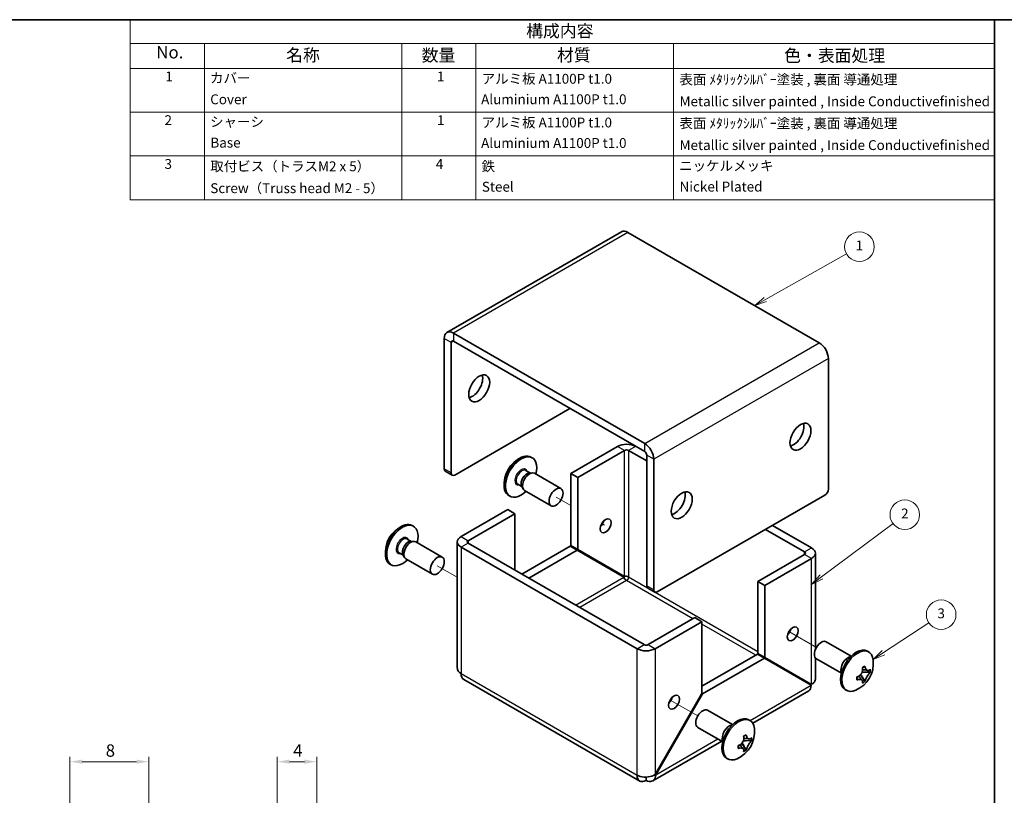
# Model space of a CAD drawing. Units: millimetres. Extents: x 7 to 594, y 4 to 144.
# Drawn here: x 104 to 204, y 66 to 144 of the extents above; entities that cross this region are included whole.
import ezdxf

# ---------------------------------------------------------------- set-up
doc = ezdxf.new("R2010")
doc.units = ezdxf.units.MM
doc.header["$LTSCALE"] = 0.5
doc.layers.get('Defpoints').update_dxf_attribs({"lineweight": 25})
for name, color, linetype, lineweight in [('Border (ISO)', 7, 'Continuous', 35), ('Dimension (ISO)', 7, 'Continuous', 18), ('Symbol (ISO)', 7, 'Continuous', 18), ('Tweak Trail (ISO)', 7, 'Continuous', 18), ('Visible (ISO)', 7, 'Continuous', 35), ('Visible Narrow (ISO)', 7, 'Continuous', 25)]:
    doc.layers.add(name, color=color, linetype=linetype, lineweight=lineweight)
doc.layers.add('Symbol (TK)', color=100, linetype='Continuous', lineweight=18, true_color=0x00ff3f)
doc.styles.add('Note Text (TK)', font='txt')
doc.styles.add('Note Text (TK2)', font='txt')
doc.dimstyles.new('Default - Method 1b (TK)', dxfattribs={"dimscale": 0.5, "dimtxt": 2.5, "dimasz": 2.5, "dimexe": 1, "dimexo": 1.5, "dimgap": 1, "dimtad": 1, "dimtoh": 1, "dimrnd": 1e-08, "dimdsep": 46, "dimtxsty": 'Note Text (TK)', "dimcen": 0.09, "dimdle": 5, "dimclrd": 100, "dimclre": 100, "dimclrt": 7, "dimadec": 1, "dimazin": 1, "dimtfac": 1, "dimtmove": 0, "dimatfit": 3, "dimfxl": 0, "dimtolj": 1, "dimlwd": -1, "dimlwe": -1, "dimarcsym": 0})

# ---------------------------------------------------------------- blocks, each defined once
blk = doc.blocks.new('図面枠 tk図枠')
at = {"layer": 'Border (ISO)'}
for p, q in [((14.5, 289), (405.5, 289)), ((14.5, 289), (14.5, 8)), ((405.5, 289), (405.5, 8))]:
    blk.add_line(p, q, dxfattribs=at)
blk = doc.blocks.new('構成内容')
at = {"layer": 'Symbol (ISO)'}
for p, q in [((405.5, 289), (230.5, 289)), ((230.5, 289), (230.5, 284.16)), ((405.5, 289), (405.5, 284.16)), ((405.5, 284.16), (230.5, 284.16)), ((230.5, 284.16), (230.5, 279.12)), ((245.5, 284.16), (245.5, 279.12)), ((285.5, 284.16), (285.5, 279.12)), ((300.5, 284.16), (300.5, 279.12)), ((340.5, 284.16), (340.5, 279.12)), ((405.5, 284.16), (405.5, 279.12)), ((405.5, 279.12), (230.5, 279.12)), ((230.5, 279.12), (230.5, 252.52)), ((245.5, 279.12), (245.5, 252.52)), ((285.5, 279.12), (285.5, 252.52)), ((300.5, 279.12), (300.5, 252.52)), ((340.5, 279.12), (340.5, 252.52)), ((405.5, 279.12), (405.5, 252.52)), ((405.5, 270.25), (230.5, 270.25)), ((405.5, 261.39), (230.5, 261.39)), ((405.5, 252.52), (230.5, 252.52))]:
    blk.add_line(p, q, dxfattribs=at)
at = {"layer": 'Symbol (ISO)', "color": 7, "attachment_point": 7}
for s, insert, char_height, style in [('構成内容', (310.66, 284.69), 2.5, 'Note Text (TK)'), ('No.', (235.76, 280.37), 2.5, 'Note Text (TK)'), ('名称', (262.06, 279.79), 2.5, 'Note Text (TK)'), ('数量', (289.5, 279.76), 2.5, 'Note Text (TK)'), ('材質', (316.9, 279.8), 2.5, 'Note Text (TK)'), ('色・表面処理', (362.9, 279.69), 2.5, 'Note Text (TK)'), ('1', (237.6, 275.87), 2, 'Note Text (TK2)'), ('カバー', (246.65, 275.55), 2, 'Note Text (TK2)'), ('1', (292.6, 275.87), 2, 'Note Text (TK2)'), ('アルミ板 A1100P t1.0', (301.65, 275.4), 2, 'Note Text (TK2)'), ('表面 ﾒﾀﾘｯｸｼﾙﾊﾞｰ塗装 , 裏面 導通処理', (341.69, 275.25), 2, 'Note Text (TK2)'), ('Cover', (246.68, 271.24), 2, 'Note Text (TK2)'), ('Aluminium A1100P t1.0', (301.54, 271.25), 2, 'Note Text (TK2)'), ('Metallic silver painted , Inside Conductivefinished', (341.73, 270.83), 2, 'Note Text (TK2)'), ('2', (237.42, 267.01), 2, 'Note Text (TK2)'), ('シャーシ', (246.65, 266.69), 2, 'Note Text (TK2)'), ('1', (292.6, 267), 2, 'Note Text (TK2)'), ('アルミ板 A1100P t1.0', (301.65, 266.54), 2, 'Note Text (TK2)'), ('表面 ﾒﾀﾘｯｸｼﾙﾊﾞｰ塗装 , 裏面 導通処理', (341.69, 266.38), 2, 'Note Text (TK2)'), ('Base', (246.72, 262.46), 2, 'Note Text (TK2)'), ('Aluminium A1100P t1.0', (301.54, 262.39), 2, 'Note Text (TK2)'), ('Metallic silver painted , Inside Conductivefinished', (341.73, 261.96), 2, 'Note Text (TK2)'), ('3', (237.42, 258.14), 2, 'Note Text (TK2)'), ('取付ビス（トラスM2 x 5）', (246.69, 257.66), 2, 'Note Text (TK2)'), ('4', (292.37, 258.14), 2, 'Note Text (TK2)'), ('鉄', (301.62, 257.67), 2, 'Note Text (TK2)'), ('ニッケルメッキ', (341.65, 257.77), 2, 'Note Text (TK2)'), ('Screw（Truss head M2 - 5）', (246.69, 253.23), 2, 'Note Text (TK2)'), ('Steel', (301.69, 253.52), 2, 'Note Text (TK2)'), ('Nickel Plated', (341.73, 253.55), 2, 'Note Text (TK2)')]:
    blk.add_mtext(s, dxfattribs=dict(at, insert=insert, char_height=char_height, style=style))
blk = doc.blocks.new('*D9')
at = {"layer": 'Defpoints', "color": 0, "transparency": 16777216}
for p in [(117.129, 69.323), (109.129, 63.323), (117.129, 63.623)]:
    blk.add_point(p, dxfattribs=at)
at = {"layer": 'Dimension (ISO)', "color": 100, "transparency": 16777216}
for p, q in [((109.129, 64.073), (109.129, 69.823)), ((117.129, 64.373), (117.129, 69.823)), ((110.379, 69.323), (115.879, 69.323))]:
    blk.add_line(p, q, dxfattribs=at)
for points in [[(110.379, 69.531), (110.379, 69.114), (109.129, 69.323)], [(115.879, 69.531), (115.879, 69.114), (117.129, 69.323)]]:
    blk.add_solid(points, dxfattribs=at)
at = {"layer": 'Dimension (ISO)', "color": 7, "transparency": 16777216, "insert": (112.76, 70.448), "char_height": 1.25, "attachment_point": 4, "style": 'Note Text (TK)'}
blk.add_mtext('\\A1;8', dxfattribs=at)
blk = doc.blocks.new('*D10')
at = {"layer": 'Defpoints', "color": 0, "transparency": 16777216}
for p in [(134.129, 69.323), (134.129, 63.323), (130.129, 55.623)]:
    blk.add_point(p, dxfattribs=at)
at = {"layer": 'Dimension (ISO)', "color": 100, "transparency": 16777216}
for p, q in [((130.129, 56.373), (130.129, 69.823)), ((134.129, 64.073), (134.129, 69.823)), ((131.379, 69.323), (132.879, 69.323))]:
    blk.add_line(p, q, dxfattribs=at)
for points in [[(131.379, 69.531), (131.379, 69.114), (130.129, 69.323)], [(132.879, 69.531), (132.879, 69.114), (134.129, 69.323)]]:
    blk.add_solid(points, dxfattribs=at)
at = {"layer": 'Dimension (ISO)', "color": 7, "transparency": 16777216, "insert": (131.735, 70.448), "char_height": 1.25, "attachment_point": 4, "style": 'Note Text (TK)'}
blk.add_mtext('\\A1;4', dxfattribs=at)
blk = doc.blocks.new('バルーン1')
at = {"layer": 'Symbol (TK)', "color": 100, "true_color": 0x00ff40}
for p, q in [((359.12, 232.3), (375.52, 241.53)), ((358.87, 232.73), (356.94, 231.07)), ((359.12, 232.3), (356.94, 231.07)), ((356.94, 231.07), (359.36, 231.86))]:
    blk.add_line(p, q, dxfattribs=at)
at = {"layer": 'Symbol (TK)'}
blk.add_circle((378.14, 243), 3, dxfattribs=at)
at = {"layer": 'Symbol (TK)', "color": 7, "insert": (378.14, 242.98), "char_height": 2, "attachment_point": 5, "style": 'Note Text (TK2)'}
blk.add_mtext('1', dxfattribs=at)
blk = doc.blocks.new('バルーン2')
at = {"layer": 'Symbol (TK)', "color": 100, "true_color": 0x00ff40}
for p, q in [((370.47, 176.08), (384.95, 186.9)), ((370.17, 176.48), (368.47, 174.58)), ((370.47, 176.08), (368.47, 174.58)), ((368.47, 174.58), (370.77, 175.68))]:
    blk.add_line(p, q, dxfattribs=at)
at = {"layer": 'Symbol (TK)'}
blk.add_circle((387.34, 188.69), 3, dxfattribs=at)
at = {"layer": 'Symbol (TK)', "color": 7, "insert": (387.34, 188.68), "char_height": 2, "attachment_point": 5, "style": 'Note Text (TK2)'}
blk.add_mtext('2', dxfattribs=at)
blk = doc.blocks.new('バルーン3')
at = {"layer": 'Symbol (TK)', "color": 100, "true_color": 0x00ff40}
for p, q in [((383.01, 160.74), (392.21, 166.8)), ((382.74, 161.16), (380.92, 159.37)), ((383.01, 160.74), (380.92, 159.37)), ((380.92, 159.37), (383.29, 160.33))]:
    blk.add_line(p, q, dxfattribs=at)
at = {"layer": 'Symbol (TK)'}
blk.add_circle((394.7, 168.44), 3, dxfattribs=at)
at = {"layer": 'Symbol (TK)', "color": 7, "insert": (394.7, 168.44), "char_height": 2, "attachment_point": 5, "style": 'Note Text (TK2)'}
blk.add_mtext('3', dxfattribs=at)

msp = doc.modelspace()

# ---------------------------------------------------------------- linework, layer by layer
at = {"layer": 'Tweak Trail (ISO)'}
for p, q in [((159.838, 95.265), (158.353, 96.122)), ((163.251, 93.295), (162.982, 93.45)), ((148.356, 88.014), (146.333, 89.182)), ((181.933, 82.509), (184.723, 80.897)), ((169.912, 75.568), (172.703, 73.957))]:
    msp.add_line(p, q, dxfattribs=at)
at = {"layer": 'Visible (ISO)'}
for p, q in [((164.987, 123.008), (147.309, 112.802)), ((165.637, 122.944), (185.011, 111.758)), ((167.334, 101.552), (147.959, 112.738)), ((147.04, 112.207), (147.04, 98.98)), ((147.747, 111.799), (147.747, 98.572)), ((147.959, 111.921), (167.334, 100.735)), ((185.931, 110.166), (185.931, 96.939)), ((148.1, 98.367), (159.768, 105.104)), ((164.576, 101.266), (159.838, 98.531)), ((165.283, 100.858), (160.545, 98.123)), ((167.546, 99.796), (165.707, 100.858)), ((155.813, 100.187), (155.943, 100.112)), ((167.546, 100.368), (167.546, 87.141)), ((168.253, 86.732), (168.253, 99.96)), ((147.85, 98.343), (147.143, 98.751)), ((155.289, 98.815), (155.71, 98.572)), ((155.616, 98.566), (155.957, 98.586)), ((156.166, 98.539), (158.853, 96.988)), ((160.545, 98.123), (159.838, 98.531)), ((159.838, 98.531), (159.838, 91.24)), ((160.545, 98.123), (160.545, 90.832)), ((154.489, 97.43), (154.91, 97.186)), ((154.868, 97.27), (155.022, 96.965)), ((155.166, 96.807), (157.853, 95.256)), ((153.563, 96.29), (153.693, 96.215)), ((185.577, 96.326), (168.606, 86.528)), ((153.474, 94.857), (148.737, 92.121)), ((154.181, 94.448), (153.474, 94.857)), ((149.444, 91.713), (154.181, 94.448)), ((154.181, 88.733), (154.181, 94.448)), ((143.792, 93.247), (143.922, 93.172)), ((183.526, 90.57), (179.567, 92.856)), ((184.233, 90.978), (180.274, 93.264)), ((143.268, 91.875), (143.69, 91.632)), ((143.595, 91.626), (143.936, 91.645)), ((144.146, 91.599), (146.833, 90.048)), ((148.356, 91.591), (148.356, 78.8)), ((148.737, 91.06), (166.556, 80.772)), ((149.444, 91.468), (167.263, 81.18)), ((159.788, 91.153), (154.889, 88.325)), ((160.495, 90.745), (155.596, 87.916)), ((160.495, 90.745), (159.788, 91.153)), ((160.545, 90.832), (159.838, 91.24)), ((165.233, 88.01), (160.495, 90.745)), ((165.283, 88.097), (160.545, 90.832)), ((142.468, 90.489), (142.89, 90.246)), ((142.847, 90.33), (143.001, 90.025)), ((143.146, 89.867), (145.833, 88.316)), ((183.526, 90.325), (178.789, 87.59)), ((179.496, 87.181), (184.233, 89.917)), ((184.614, 90.447), (184.614, 80.672)), ((141.542, 89.35), (141.672, 89.275)), ((167.649, 86.912), (168.356, 86.504)), ((178.789, 87.59), (179.496, 87.181)), ((178.789, 80.299), (178.789, 87.59)), ((179.496, 79.891), (179.496, 87.181)), ((167.687, 81.18), (172.425, 83.915)), ((172.425, 83.915), (173.132, 83.507)), ((168.394, 80.772), (173.132, 83.507)), ((173.132, 83.507), (173.132, 76.217)), ((188.251, 80.015), (185.723, 81.475)), ((173.132, 76.975), (178.739, 80.212)), ((173.182, 76.188), (179.446, 79.804)), ((178.739, 80.212), (179.446, 79.804)), ((178.789, 80.299), (179.496, 79.891)), ((179.446, 79.804), (184.183, 77.069)), ((184.233, 77.155), (179.496, 79.891)), ((184.614, 79.842), (184.614, 77.657)), ((190.014, 80.441), (189.884, 80.516)), ((187.251, 78.283), (184.723, 79.743)), ((189.199, 78.135), (189.623, 77.441)), ((190.167, 78.382), (189.354, 78.403)), ((166.825, 67.358), (149.006, 77.646)), ((173.132, 76.217), (168.394, 68.011)), ((168.444, 67.982), (173.182, 76.188)), ((173.132, 76.217), (173.182, 76.188)), ((183.939, 76.488), (178.277, 73.219)), ((187.764, 76.544), (187.634, 76.619)), ((176.23, 73.075), (173.703, 74.534)), ((175.23, 71.343), (172.703, 72.802)), ((177.993, 73.501), (177.863, 73.576)), ((175.129, 71.402), (168.15, 67.372)), ((177.178, 71.195), (177.602, 70.5)), ((178.146, 71.442), (177.333, 71.463)), ((175.743, 69.603), (175.613, 69.679)), ((168.394, 68.011), (168.444, 67.982)), ((167.475, 67.422), (167.475, 67.762))]:
    msp.add_line(p, q, dxfattribs=at)
for centre, start, end in [((156.091, 97.429), 114.10498, 185.89502), ((144.07, 90.488), 114.10498, 185.89502), ((187.486, 79.302), 294.10498, 5.89502), ((175.465, 72.362), 294.10498, 5.89502)]:
    msp.add_arc(centre, 3, start, end, dxfattribs=at)
for centre, major_axis, ratio, start_param, end_param in [((165.637, 121.883), (-0.65, 1.126), 0.57735, 5.497787, 6.283185), ((147.959, 111.676), (-0.65, 1.126), 0.57735, 5.497787, 7.068583), ((147.959, 111.676), (-0.15, 0.26), 0.57735, 5.497787, 7.068583), ((185.011, 110.697), (0.65, -1.126), 0.57735, 0.785398, 2.356194), ((149.868, 107.553), (0.75, 1.299), 0.57735, 3.632475, 5.792303), ((182.395, 102.654), (0.75, 1.299), 0.57735, 3.632475, 5.792303), ((165.495, 100.735), (-1.3, 0), 0.57735, 3.926991, 5.497787), ((165.495, 100.735), (-0.3, 0), 0.57735, 3.926991, 5.497787), ((167.334, 100.49), (-0.65, 1.126), 0.57735, 3.926991, 5.497787), ((167.334, 100.49), (0.15, -0.26), 0.57735, 0.785398, 2.356194), ((154.688, 98.239), (1.125, 1.949), 0.57735, 0, 3.141593), ((154.818, 98.163), (1.125, 1.949), 0.57735, 5.172943, 10.53502), ((147.393, 99.184), (-0.25, -0.433), 0.57735, 5.497787, 6.283185), ((148.1, 98.776), (-0.25, -0.433), 0.57735, 5.497787, 7.068583), ((155.384, 97.837), (0.4, 0.693), 0.57735, 0.361367, 2.780226), ((155.666, 97.673), (0.5, 0.866), 0.57735, 0, 3.141593), ((185.577, 96.734), (-0.25, -0.433), 0.57735, 0.785398, 2.356194), ((170.374, 95.714), (0.75, 1.299), 0.57735, 3.632475, 5.792303), ((162.667, 93.632), (0.392, 0.679), 0.57735, 4.267126, 5.157652), ((142.667, 91.298), (1.125, 1.949), 0.57735, 0, 3.141593), ((142.797, 91.223), (1.125, 1.949), 0.57735, 5.172943, 10.53502), ((143.646, 90.733), (0.5, 0.866), 0.57735, 0, 3.141593), ((149.656, 91.591), (-1.3, 0), 0.57735, 5.497787, 7.068583), ((143.363, 90.897), (0.4, 0.693), 0.57735, 0.361367, 2.780226), ((149.656, 91.591), (-0.3, 0), 0.57735, 5.497787, 7.068583), ((183.314, 90.447), (1.3, 0), 0.57735, 5.497787, 7.068583), ((183.314, 90.447), (0.3, 0), 0.57735, 5.497787, 7.068583), ((165.495, 87.916), (-0.15, -0.26), 0.57735, 0.785398, 2.356194), ((167.899, 87.345), (-0.25, -0.433), 0.57735, 5.497787, 6.283185), ((168.606, 86.937), (-0.25, -0.433), 0.57735, 5.497787, 7.068583), ((181.617, 82.691), (0.392, 0.679), 0.57735, 4.267126, 5.157652), ((167.475, 81.303), (1.3, 0), 0.57735, 3.926991, 5.497787), ((167.475, 81.303), (0.3, 0), 0.57735, 3.926991, 5.497787), ((185.223, 80.609), (-0.5, -0.866), 0.57735, 3.141593, 6.283185), ((188.889, 78.492), (-1.125, -1.949), 0.57735, 2.468241, 6.956537), ((188.759, 78.567), (-1.125, -1.949), 0.57735, 3.141593, 6.283185), ((187.91, 79.057), (-0.5, -0.866), 0.57735, 3.497453, 5.927324), ((188.067, 78.235), (2.409, 1.311), 0.035466, 5.261412, 5.395216), ((187.357, 79.227), (-1.497, 2.593), 0.57735, 4.226404, 4.250653), ((187.616, 79.377), (1.497, -2.593), 0.57735, 1.084811, 1.10906), ((149.656, 78.772), (-0.65, -1.126), 0.57735, 5.497787, 6.283185), ((187.486, 79.452), (2.994, 0), 0.57735, 5.174125, 5.198374), ((188.701, 79.333), (-0.069, 2.742), 0.035466, 4.029562, 4.163366), ((187.486, 79.452), (2.994, 0), 0.57735, 5.7972, 5.821449), ((187.486, 79.153), (-2.994, 0), 0.57735, 2.655608, 2.679857), ((187.433, 78.601), (2.735, -0.206), 0.815726, 6.277636, 6.41144), ((183.314, 77.628), (0.15, 0.26), 0.57735, 4.544941, 4.879837), ((183.314, 77.628), (-0.65, -1.126), 0.57735, 1.532325, 1.609267), ((187.486, 79.153), (-2.994, 0), 0.57735, 2.032532, 2.056781), ((188.067, 79.699), (1.546, -2.265), 0.815726, 6.154931, 6.288735), ((187.357, 79.227), (-1.497, 2.593), 0.57735, 3.603329, 3.627578), ((187.616, 79.377), (1.497, -2.593), 0.57735, 0.461736, 0.485985), ((169.596, 75.751), (0.392, 0.679), 0.57735, 4.267126, 5.157652), ((173.203, 73.668), (-0.5, -0.866), 0.57735, 3.141593, 6.283185), ((176.738, 71.627), (-1.125, -1.949), 0.57735, 3.141593, 6.283185), ((176.868, 71.552), (-1.125, -1.949), 0.57735, 2.468241, 6.956537), ((175.89, 72.117), (-0.5, -0.866), 0.57735, 3.497453, 5.927324), ((176.047, 71.294), (2.409, 1.311), 0.035466, 5.261412, 5.395216), ((175.336, 72.287), (-1.497, 2.593), 0.57735, 4.226404, 4.250653), ((175.595, 72.437), (1.497, -2.593), 0.57735, 1.084811, 1.10906), ((175.465, 72.512), (2.994, 0), 0.57735, 5.174125, 5.198374), ((176.681, 72.393), (-0.069, 2.742), 0.035466, 4.029562, 4.163366), ((175.465, 72.512), (2.994, 0), 0.57735, 5.7972, 5.821449), ((175.465, 72.212), (-2.994, 0), 0.57735, 2.655608, 2.679857), ((175.413, 71.66), (2.735, -0.206), 0.815726, 6.277636, 6.41144), ((175.465, 72.212), (-2.994, 0), 0.57735, 2.032532, 2.056781), ((176.047, 72.759), (1.546, -2.265), 0.815726, 6.154931, 6.288735), ((175.336, 72.287), (-1.497, 2.593), 0.57735, 3.603329, 3.627578), ((175.595, 72.437), (1.497, -2.593), 0.57735, 0.461736, 0.485985), ((167.475, 68.484), (-0.65, -1.126), 0.57735, 5.497787, 7.068583)]:
    msp.add_ellipse(centre, major_axis=major_axis, ratio=ratio, start_param=start_param, end_param=end_param, dxfattribs=at)
for centre, major_axis in [((150.575, 107.145), (-0.75, -1.299)), ((183.102, 102.246), (-0.75, -1.299)), ((158.353, 96.122), (-0.5, -0.866)), ((171.081, 95.306), (-0.75, -1.299)), ((163.374, 93.224), (0.392, 0.679)), ((146.333, 89.182), (-0.5, -0.866)), ((182.324, 82.282), (0.392, 0.679)), ((170.303, 75.342), (0.392, 0.679))]:
    msp.add_ellipse(centre, major_axis=major_axis, ratio=0.57735, dxfattribs=at)
for points in [[(165.495, 87.671), (165.367, 87.726), (165.25, 87.891), (165.233, 88.01)], [(165.707, 88.039), (165.596, 88.122), (165.394, 88.141), (165.283, 88.097)], [(148.737, 78.241), (148.496, 78.389), (148.367, 78.595), (148.363, 78.801)], [(184.183, 77.069), (184.192, 76.796), (184.095, 76.59), (183.935, 76.494)]]:
    msp.add_open_spline(points, degree=3, dxfattribs=at)
for points, knots in [([(189.38, 78.781), (189.396, 78.709), (189.399, 78.628), (189.375, 78.457), (189.347, 78.369), (189.262, 78.209), (189.208, 78.138), (189.104, 78.04), (189.059, 78.007), (188.971, 77.956), (188.928, 77.937), (188.885, 77.923)], [0, 0, 0, 0, 0.0237264, 0.0237264, 0.0488638, 0.0488638, 0.0731638, 0.0731638, 0.0887348, 0.0887348, 0.1022829, 0.1022829, 0.1022829, 0.1022829]), ([(190.134, 78.644), (190.097, 78.604), (190.054, 78.576), (189.961, 78.55), (189.912, 78.555), (189.821, 78.599), (189.779, 78.638), (189.719, 78.723), (189.697, 78.763), (189.663, 78.844), (189.649, 78.886), (189.639, 78.93)], [0, 0, 0, 0, 0.0237264, 0.0237264, 0.0488638, 0.0488638, 0.0731638, 0.0731638, 0.0887348, 0.0887348, 0.1022829, 0.1022829, 0.1022829, 0.1022829]), ([(189.022, 77.986), (189.06, 77.93), (189.097, 77.872), (189.164, 77.77), (189.196, 77.724), (189.238, 77.67), (189.251, 77.656), (189.275, 77.629), (189.286, 77.619), (189.3, 77.607), (189.304, 77.604), (189.308, 77.601)], [0.041353, 0.041353, 0.041353, 0.041353, 0.06233658, 0.06233658, 0.08040045, 0.08040045, 0.08860451, 0.08860451, 0.09866949, 0.09866949, 0.10438272, 0.10438272, 0.10438272, 0.10438272]), ([(189.87, 78.575), (189.862, 78.579), (189.852, 78.583), (189.825, 78.591), (189.812, 78.594), (189.775, 78.601), (189.748, 78.605), (189.69, 78.612), (189.658, 78.614), (189.571, 78.62), (189.516, 78.623), (189.438, 78.628), (189.416, 78.629), (189.394, 78.63)], [0, 0, 0, 0, 0.01063621, 0.01063621, 0.01804225, 0.01804225, 0.02831456, 0.02831456, 0.03900195, 0.03900195, 0.05623235, 0.05623235, 0.06307181, 0.06307181, 0.06307181, 0.06307181]), ([(189.639, 77.488), (189.655, 77.54), (189.681, 77.604), (189.749, 77.751), (189.791, 77.831), (189.88, 77.988), (189.926, 78.064), (190.003, 78.177), (190.032, 78.219), (190.086, 78.29), (190.111, 78.32), (190.134, 78.345)], [0, 0, 0, 0, 0.0237264, 0.0237264, 0.0488638, 0.0488638, 0.0731638, 0.0731638, 0.0887348, 0.0887348, 0.1022829, 0.1022829, 0.1022829, 0.1022829]), ([(184.607, 77.657), (184.609, 77.543), (184.563, 77.429), (184.468, 77.329), (184.406, 77.265), (184.327, 77.206), (184.233, 77.155)], [0.7853982, 0.7853982, 0.7853982, 0.7853982, 1.2649637, 1.2649637, 1.2649637, 1.5707963, 1.5707963, 1.5707963, 1.5707963]), ([(188.885, 77.624), (188.955, 77.645), (189.026, 77.657), (189.163, 77.657), (189.225, 77.645), (189.321, 77.598), (189.355, 77.564), (189.388, 77.494), (189.394, 77.464), (189.395, 77.402), (189.39, 77.371), (189.38, 77.338)], [0, 0, 0, 0, 0.0237264, 0.0237264, 0.0488638, 0.0488638, 0.0731638, 0.0731638, 0.0887348, 0.0887348, 0.1022829, 0.1022829, 0.1022829, 0.1022829]), ([(177.359, 71.84), (177.375, 71.769), (177.378, 71.688), (177.354, 71.516), (177.326, 71.428), (177.242, 71.269), (177.187, 71.198), (177.083, 71.1), (177.038, 71.067), (176.95, 71.016), (176.907, 70.996), (176.864, 70.983)], [0, 0, 0, 0, 0.0237264, 0.0237264, 0.0488638, 0.0488638, 0.0731638, 0.0731638, 0.0887348, 0.0887348, 0.1022829, 0.1022829, 0.1022829, 0.1022829]), ([(178.113, 71.704), (178.076, 71.664), (178.034, 71.636), (177.941, 71.61), (177.892, 71.615), (177.8, 71.659), (177.758, 71.697), (177.698, 71.783), (177.676, 71.822), (177.642, 71.904), (177.628, 71.946), (177.618, 71.99)], [0, 0, 0, 0, 0.0237264, 0.0237264, 0.0488638, 0.0488638, 0.0731638, 0.0731638, 0.0887348, 0.0887348, 0.1022829, 0.1022829, 0.1022829, 0.1022829]), ([(177.001, 71.045), (177.039, 70.989), (177.076, 70.932), (177.143, 70.83), (177.176, 70.783), (177.217, 70.73), (177.23, 70.715), (177.254, 70.689), (177.265, 70.679), (177.279, 70.667), (177.283, 70.664), (177.287, 70.661)], [0.041353, 0.041353, 0.041353, 0.041353, 0.06233658, 0.06233658, 0.08040045, 0.08040045, 0.08860451, 0.08860451, 0.09866949, 0.09866949, 0.10438272, 0.10438272, 0.10438272, 0.10438272]), ([(177.849, 71.635), (177.842, 71.639), (177.831, 71.643), (177.805, 71.65), (177.791, 71.654), (177.754, 71.661), (177.727, 71.665), (177.669, 71.672), (177.637, 71.674), (177.55, 71.68), (177.495, 71.683), (177.418, 71.687), (177.396, 71.689), (177.374, 71.69)], [0, 0, 0, 0, 0.01063621, 0.01063621, 0.01804225, 0.01804225, 0.02831456, 0.02831456, 0.03900195, 0.03900195, 0.05623235, 0.05623235, 0.06307181, 0.06307181, 0.06307181, 0.06307181]), ([(177.618, 70.548), (177.635, 70.6), (177.661, 70.664), (177.728, 70.811), (177.77, 70.891), (177.859, 71.048), (177.905, 71.123), (177.982, 71.237), (178.012, 71.279), (178.066, 71.35), (178.09, 71.38), (178.113, 71.405)], [0, 0, 0, 0, 0.0237264, 0.0237264, 0.0488638, 0.0488638, 0.0731638, 0.0731638, 0.0887348, 0.0887348, 0.1022829, 0.1022829, 0.1022829, 0.1022829]), ([(176.864, 70.684), (176.934, 70.705), (177.006, 70.716), (177.142, 70.717), (177.204, 70.705), (177.3, 70.658), (177.334, 70.624), (177.367, 70.554), (177.374, 70.524), (177.374, 70.462), (177.369, 70.43), (177.359, 70.398)], [0, 0, 0, 0, 0.0237264, 0.0237264, 0.0488638, 0.0488638, 0.0731638, 0.0731638, 0.0887348, 0.0887348, 0.1022829, 0.1022829, 0.1022829, 0.1022829]), ([(168.394, 68.011), (168.007, 67.771), (167.362, 67.699), (166.875, 67.829), (166.758, 67.861), (166.65, 67.903), (166.556, 67.953)], [0, 0, 0, 0, 1.264964, 1.264964, 1.264964, 1.570796, 1.570796, 1.570796, 1.570796]), ([(167.475, 67.422), (167.876, 67.206), (168.262, 67.314), (168.392, 67.681), (168.423, 67.77), (168.441, 67.872), (168.444, 67.982)], [0, 0, 0, 0, 1.264964, 1.264964, 1.264964, 1.570796, 1.570796, 1.570796, 1.570796])]:
    msp.add_open_spline(points, degree=3, knots=knots, dxfattribs=at)
at = {"layer": 'Visible Narrow (ISO)'}
for p, q in [((165.637, 122.944), (147.959, 112.738)), ((147.959, 112.738), (147.959, 111.921)), ((147.747, 111.799), (147.04, 112.207)), ((147.959, 111.921), (147.747, 111.799)), ((167.334, 101.552), (185.011, 111.758)), ((185.931, 110.166), (168.253, 99.96)), ((165.283, 100.858), (164.576, 101.266)), ((165.283, 88.097), (165.283, 100.858)), ((166.414, 101.266), (165.707, 100.858)), ((165.707, 100.858), (165.707, 88.039)), ((167.334, 100.735), (167.334, 101.552)), ((168.253, 99.96), (167.546, 100.368)), ((147.747, 98.572), (147.04, 98.98)), ((148.737, 92.121), (149.444, 91.713)), ((149.444, 91.468), (148.737, 91.06)), ((148.737, 91.06), (148.737, 78.241)), ((149.444, 91.713), (149.444, 91.468)), ((183.526, 90.57), (184.233, 90.978)), ((183.526, 90.325), (183.526, 90.57)), ((184.233, 89.917), (183.526, 90.325)), ((184.233, 77.155), (184.233, 89.917)), ((160.333, 85.181), (165.233, 88.01)), ((165.707, 88.039), (167.616, 86.937)), ((165.495, 87.671), (160.758, 84.936)), ((172.213, 83.793), (165.495, 87.671)), ((168.253, 86.732), (167.546, 87.141)), ((168.394, 86.487), (178.789, 80.486)), ((178.577, 80.119), (173.132, 83.262)), ((166.556, 80.772), (167.263, 81.18)), ((166.556, 67.953), (166.556, 80.772)), ((167.687, 81.18), (168.394, 80.772)), ((168.394, 80.772), (168.394, 68.011)), ((148.737, 78.241), (166.556, 67.953)), ((177.998, 73.498), (184.183, 77.069)), ((168.444, 67.982), (174.748, 71.621))]:
    msp.add_line(p, q, dxfattribs=at)
for centre, major_axis, start_param, end_param in [((154.818, 98.163), (0.45, 0.779), 5.807303, 9.90066), ((154.889, 98.123), (-0.4, -0.693), 3.141593, 6.283185), ((142.797, 91.223), (0.45, 0.779), 5.807303, 9.90066), ((142.868, 91.182), (-0.4, -0.693), 3.141593, 6.283185)]:
    msp.add_ellipse(centre, major_axis=major_axis, ratio=0.57735, start_param=start_param, end_param=end_param, dxfattribs=at)
for points, knots in [([(189.639, 78.93), (189.62, 78.93), (189.6, 78.927), (189.547, 78.912), (189.514, 78.896), (189.447, 78.856), (189.413, 78.832), (189.378, 78.807), (189.376, 78.806), (189.374, 78.804)], [-0.02352524, -0.02352524, -0.02352524, -0.02352524, -0.01527414, -0.01527414, -0.00106049, -0.00106049, 0.01315315, 0.01315315, 0.01393376, 0.01393376, 0.01393376, 0.01393376]), ([(188.861, 77.916), (188.861, 77.914), (188.861, 77.912), (188.857, 77.869), (188.853, 77.828), (188.852, 77.75), (188.854, 77.712), (188.868, 77.659), (188.875, 77.641), (188.885, 77.624)], [-0.01393376, -0.01393376, -0.01393376, -0.01393376, -0.01315315, -0.01315315, 0.00106049, 0.00106049, 0.01527414, 0.01527414, 0.02352524, 0.02352524, 0.02352524, 0.02352524]), ([(189.231, 78.174), (189.247, 78.148), (189.263, 78.121), (189.313, 78.034), (189.346, 77.972), (189.413, 77.847), (189.447, 77.785), (189.514, 77.667), (189.547, 77.612), (189.6, 77.536), (189.62, 77.51), (189.639, 77.488)], [-0.03415883, -0.03415883, -0.03415883, -0.03415883, -0.0273668, -0.0273668, -0.01315315, -0.01315315, 0.00106049, 0.00106049, 0.01527414, 0.01527414, 0.02352524, 0.02352524, 0.02352524, 0.02352524]), ([(190.134, 78.345), (190.105, 78.351), (190.073, 78.355), (189.981, 78.363), (189.916, 78.364), (189.781, 78.363), (189.71, 78.361), (189.569, 78.357), (189.498, 78.355), (189.398, 78.354), (189.366, 78.354), (189.336, 78.355)], [-0.02352524, -0.02352524, -0.02352524, -0.02352524, -0.01527414, -0.01527414, -0.00106049, -0.00106049, 0.01315315, 0.01315315, 0.0273668, 0.0273668, 0.03415883, 0.03415883, 0.03415883, 0.03415883]), ([(177.618, 71.99), (177.599, 71.99), (177.579, 71.987), (177.526, 71.972), (177.493, 71.955), (177.426, 71.915), (177.392, 71.892), (177.357, 71.867), (177.355, 71.865), (177.353, 71.864)], [-0.02352524, -0.02352524, -0.02352524, -0.02352524, -0.01527414, -0.01527414, -0.00106049, -0.00106049, 0.01315315, 0.01315315, 0.01393376, 0.01393376, 0.01393376, 0.01393376]), ([(176.841, 70.976), (176.84, 70.974), (176.84, 70.972), (176.836, 70.928), (176.832, 70.888), (176.831, 70.81), (176.834, 70.772), (176.847, 70.719), (176.854, 70.701), (176.864, 70.684)], [-0.01393376, -0.01393376, -0.01393376, -0.01393376, -0.01315315, -0.01315315, 0.00106049, 0.00106049, 0.01527414, 0.01527414, 0.02352524, 0.02352524, 0.02352524, 0.02352524]), ([(177.21, 71.234), (177.226, 71.208), (177.242, 71.181), (177.292, 71.094), (177.325, 71.031), (177.392, 70.907), (177.426, 70.844), (177.493, 70.727), (177.526, 70.672), (177.579, 70.596), (177.599, 70.57), (177.618, 70.548)], [-0.03415883, -0.03415883, -0.03415883, -0.03415883, -0.0273668, -0.0273668, -0.01315315, -0.01315315, 0.00106049, 0.00106049, 0.01527414, 0.01527414, 0.02352524, 0.02352524, 0.02352524, 0.02352524]), ([(178.113, 71.405), (178.084, 71.41), (178.052, 71.415), (177.96, 71.422), (177.895, 71.424), (177.76, 71.423), (177.689, 71.421), (177.548, 71.417), (177.477, 71.414), (177.377, 71.414), (177.345, 71.414), (177.315, 71.415)], [-0.02352524, -0.02352524, -0.02352524, -0.02352524, -0.01527414, -0.01527414, -0.00106049, -0.00106049, 0.01315315, 0.01315315, 0.0273668, 0.0273668, 0.03415883, 0.03415883, 0.03415883, 0.03415883])]:
    msp.add_open_spline(points, degree=3, knots=knots, dxfattribs=at)

# ---------------------------------------------------------------- block references
at = {"xscale": 0.5, "yscale": 0.5, "zscale": 0.5}
for p in [(0, 0), (195.5, 0)]:
    msp.add_blockref('図面枠 tk図枠', p, dxfattribs=at)
at = {"layer": 'Symbol (ISO)', "xscale": 0.5, "yscale": 0.5, "zscale": 0.5}
msp.add_blockref('構成内容', (0, 0), dxfattribs=at)
at = {"layer": 'Symbol (TK)', "xscale": 0.5, "yscale": 0.5, "zscale": 0.5}
for name in ['バルーン1', 'バルーン2', 'バルーン3']:
    msp.add_blockref(name, (0, 0), dxfattribs=at)

# ---------------------------------------------------------------- dimensions: what is measured, and where the dimension line sits
at = {"layer": 'Dimension (ISO)', "color": 100, "true_color": 0x00ff3f}
dim = msp.add_linear_dim(base=(117.129, 69.323), p1=(109.129, 63.323), p2=(117.129, 63.623), dimstyle='Default - Method 1b (TK)', override={"dimgap": 1, "dimtoh": 0, "dimdec": 2, "dimtol": 0, "dimlim": 0, "dimtp": 0, "dimtm": 0, "dimtdec": 2, "dimtofl": 0, "dimatfit": 1}, dxfattribs=at)
dim.commit()
dim.dimension.update_dxf_attribs({"geometry": '*D9', "text_midpoint": (113.129, 69.323), "dimtype": 160})
dim = msp.add_linear_dim(base=(134.129, 69.323), p1=(130.129, 55.623), p2=(134.129, 63.323), angle=180, dimstyle='Default - Method 1b (TK)', override={"dimgap": 1, "dimtoh": 0, "dimdec": 2, "dimtol": 0, "dimlim": 0, "dimtp": 0, "dimtm": 0, "dimtdec": 2, "dimtofl": 0, "dimatfit": 1}, dxfattribs=at)
dim.commit()
dim.dimension.update_dxf_attribs({"geometry": '*D10', "text_midpoint": (132.129, 69.323), "dimtype": 160})

doc.saveas('drawing.dxf')
